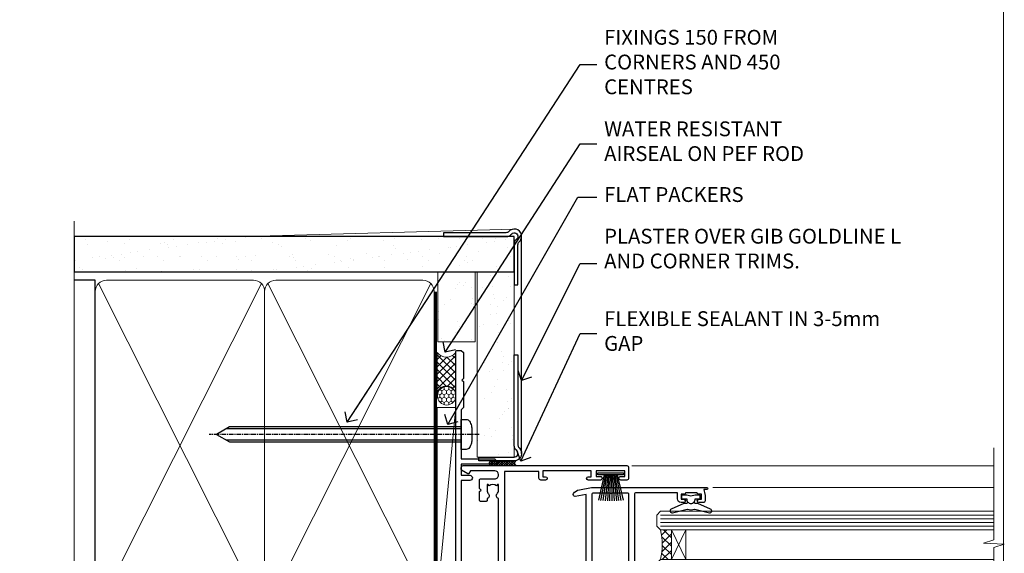
# Model space of a CAD drawing. Units: millimetres. Extents: x -14 to 170118, y -404 to 1143.
# Drawn here: x 2689 to 2953, y 392 to 535 of the extents above; entities that cross this region are included whole.
import ezdxf
from ezdxf import colors
from ezdxf.entities.mleader import LeaderData, LeaderLine
from ezdxf.math import Vec2, Vec3

# ---------------------------------------------------------------- set-up
doc = ezdxf.new("R2010")
doc.units = ezdxf.units.MM
for name, pattern in [('CENTER', [2, 1.25, -0.25, 0.25, -0.25]), ('CENTERLINE', [2, 1.25, -0.25, 0.25, -0.25]), ('Dashed', [564.4444465637206, 282.2222232818604, -282.2222232818602])]:
    doc.linetypes.add(name, pattern=pattern)
doc.layers.add('Aluminium Systems Ltd Joinery Detail', color=7, linetype='Continuous')
doc.layers.add('Aluminium Systems Ltd Notes', color=7, linetype='Continuous')
doc.layers.add('No Print', color=7, linetype='Continuous', plot=False)
doc.styles.get("Standard").update_dxf_attribs({"font": 'arial.ttf'})

# ---------------------------------------------------------------- blocks, each defined once
blk = doc.blocks.new('Page Layout')
at = {"layer": 'Aluminium Systems Ltd Joinery Detail', "color": 8, "lineweight": 5}
blk.add_lwpolyline([(0, 694.6394637946069), (0, 0), (553.0825377109722, 0), (553.0825377109722, 694.6394637946069)], close=True, dxfattribs=at)
blk = doc.blocks.new('Page Layout Group')
at = {"layer": 'No Print'}
blk.add_blockref('Page Layout', (2400, 0), dxfattribs=at)
blk = doc.blocks.new('90mm Framing Jamb CC Gib')
at = {"layer": 'Aluminium Systems Ltd Joinery Detail'}
h = blk.add_hatch(dxfattribs=at)
h.set_pattern_fill('AR-SAND', color=0, scale=0.15)
h.set_pattern_definition([(37.49999999999999, (3.139013498070085, 55.87190177584489), (-0.2400046943976069, 7.341198559940135), [0, -5.791200000000001, 0, -6.476999999999999, 0, -6.191249999999999]), (7.499999999999932, (3.139013498070085, 55.87190177584489), (6.74284924707004, 10.75237650852531), [0, -3.124199999999999, 0, -5.219699999999998, 0, -2.000249999999999]), (327.5, (-1.547286501929761, 55.87190177584489), (11.86488555362187, 0.02155777017818536), [0, -1.904999999999998, 0, -6.857999999999993, 0, -8.953499999999988]), (317.5, (-1.547286501929761, 55.87190177584489), (11.45334678708446, 3.343939848858243), [0, -0.9524999999999999, 0, -4.495799999999999, 0, -5.1435])])
h.paths.add_polyline_path([(3.139013498070085, 176.845588024167), (3.139013498070085, 167.3610939837017), (121.4940665751573, 167.3610939837017), (121.4940665751573, 176.845588024167)])
at = {"layer": 'Aluminium Systems Ltd Joinery Detail', "color": 0, "lineweight": 5}
for p, q in [((121.494069568202, 178.8439211514246, -299), (49.33538946653459, 176.8447380241677, -299)), ((9.701826416447489, 164.1554162263226), (53.5000877597289, 77.0289540810088)), ((9.701826416447489, 77.0289540810088), (53.50008775972844, 164.1554162263226)), ((55.28002721847986, 164.155416226323), (99.07828856176127, 77.02895408100926)), ((55.28002721847986, 77.02895408100926), (99.07828856176081, 164.1554162263226))]:
    blk.add_line(p, q, dxfattribs=at)
at = {"layer": 'Aluminium Systems Ltd Joinery Detail', "linetype": 'Continuous', "lineweight": 5, "ltscale": 0.12, "elevation": -299}
blk.add_lwpolyline([(3.139013498070085, 180.9671176232737), (3.139013498070085, 86.61488773583824), (6.572917217106692, 85.71117732735274), (-0.845107690655027, 84.44458406398462), (3.139013498070085, 83.40722086947335), (3.139013498070085, 0.2790218248728706)], dxfattribs=at)
at = {"layer": 'Aluminium Systems Ltd Joinery Detail', "color": 6, "linetype": 'Continuous', "lineweight": 5, "ltscale": 0.12, "elevation": 0.9999999999994458}
blk.add_lwpolyline([(3.139013498070085, 180.939053012866), (3.139013498070085, 86.58682312543056), (6.572917217106692, 85.68311271694506), (-0.845107690655027, 84.41651945357694), (3.139013498070085, 83.37915625906567), (3.139013498070085, 0.2509572144651884)], dxfattribs=at)
at = {"layer": 'Aluminium Systems Ltd Joinery Detail', "color": 0, "elevation": -299}
blk.add_lwpolyline([(102.494069568202, 176.8439211514246), (119.7620187606332, 176.8439211514246, 0.2679491924311203), (120.6280441644175, 177.3439211514246, -1.303225372841203), (121.994069568202, 175.9778957476402, 0.267949192431124), (121.494069568202, 175.1118703438557), (121.494069568202, 163.8439211514246), (122.494069568202, 163.8439211514246), (122.494069568202, 174.6078531739248, -0.2134217652833892), (122.8274029015353, 175.3532091664247, 1.057279696267401), (120.0033575832022, 178.177254484758, -0.2134217652833941), (119.2580015907022, 177.8439211514246), (102.494069568202, 177.8439211514246)], format="xyb", close=True, dxfattribs=at)
blk.add_lwpolyline([(3.139013498070085, 167.3610939837017), (121.4940665751573, 167.3610939837017), (121.4940665751573, 176.845588024167), (3.139013498070085, 176.845588024167)], close=True, dxfattribs=at)
at = {"layer": 'Aluminium Systems Ltd Joinery Detail', "color": 0}
blk.add_lwpolyline([(3.139013498070085, 76.13898435163378), (8.811856687072009, 76.13898435163378), (8.811856687072009, 165.0453859556985), (3.139013498070085, 165.0453859556985)], dxfattribs=at)
at = {"layer": 'Aluminium Systems Ltd Joinery Detail', "color": 0, "lineweight": 5}
for points in [[(8.811856687072009, 79.17753107176918, 0.4142135623730951), (11.85040340720786, 76.13898435163333), (51.35151076896852, 76.13898435163333, 0.414213562373095), (54.39005748910438, 79.17753107176918), (54.39005748910438, 162.0068392355622, 0.4142135623730958), (51.35151076896852, 165.0453859556981), (11.85040340720786, 165.0453859556981, 0.4142135623730941), (8.811856687072009, 162.0068392355622)], [(54.39005748910438, 79.17753107176964, 0.4142135623730951), (57.42860420924023, 76.13898435163378), (96.9297115710009, 76.13898435163378, 0.414213562373095), (99.96825829113675, 79.17753107176964), (99.96825829113675, 162.0068392355627, 0.4142135623730958), (96.9297115710009, 165.0453859556985), (57.42860420924023, 165.0453859556985, 0.4142135623730941), (54.39005748910438, 162.0068392355627)]]:
    blk.add_lwpolyline(points, format="xyb", close=True, dxfattribs=at)
at = {"layer": 'Aluminium Systems Ltd Joinery Detail', "color": 0, "linetype": 'Dashed', "lineweight": 5, "ltscale": 0.01, "const_width": 0.25, "elevation": 0.2499999999994387}
blk.add_lwpolyline([(3.814140402429416, 75.992093405692), (96.9297115710009, 76.01404773808622, 0.4175702237706213), (100.1138896965334, 79.1649618035542), (100.1142239831855, 161.9942699673472)], format="xyb", dxfattribs=at)
at = {"layer": 'Aluminium Systems Ltd Joinery Detail', "color": 0, "linetype": 'CENTER', "lineweight": 5, "ltscale": 3, "const_width": 0.5, "elevation": 1.499999999999446}
blk.add_lwpolyline([(21.52674269500255, 75.59215913507956), (96.9297115710009, 75.60107367713522, 0.4225667246231231), (100.4988325529115, 79.1649618035542), (100.4988325529115, 161.9942699673472)], format="xyb", dxfattribs=at)
blk = doc.blocks.new('PB69750-4B')
for p, q in [((-1.750000000000014, 0.5), (-3.322276449314941, 7.321139697068929)), ((-1.431818181818187, 0.5), (-2.721879321754528, 7.380097546926656)), ((-1.113636363636374, 0.5), (-2.119293789530161, 7.427384292916386)), ((-0.7954545454545467, 0.5), (-1.515002302965286, 7.462919719820221)), ((-0.4772727272727337, 0.5), (-0.9094902062915224, 7.486643546856435)), ((-0.1590909090909065, 0.5), (-0.3032449143314011, 7.498515529937265)), ((0.1590909090909207, 0.5), (0.3032449143314011, 7.498515529937265)), ((0.4772727272727337, 0.5), (0.9094902062915367, 7.486643546856435)), ((0.795454545454561, 0.5), (1.515002302965286, 7.462919719820221)), ((1.113636363636374, 0.5), (2.119293789530161, 7.427384292916386)), ((1.431818181818201, 0.5), (2.721879321754528, 7.380097546926656)), ((1.750000000000014, 0.5), (3.322276449314955, 7.321139697068929))]:
    blk.add_line(p, q)
blk.add_lwpolyline([(-3.450000000000003, 0), (3.450000000000003, 0), (3.450000000000003, 0.5), (-3.450000000000003, 0.5)], close=True)
blk = doc.blocks.new('SH270B')
blk.add_blockref('PB69750-4B', (0, 0))
blk = doc.blocks.new('F212-21056')
at = {"layer": 'Aluminium Systems Ltd Joinery Detail', "linetype": 'Continuous', "flags": 128}
blk.add_lwpolyline([(136.5999999999947, 36.30000001105515), (136.5999999999947, 37.40000001105551, 1.000000000001819), (135.5999999999947, 37.40000001105369), (135.6000000000002, 34.15000148976111, 0.9999999999999999), (136.500002957411, 34.15000148976111), (136.500002957411, 34.90000001105551), (138.0999999999947, 34.90000001105551), (138.0999999999947, 21.90001072322781), (136.500002957411, 21.90001072322781), (136.5000029574128, 22.65001072322781, 0.9999999999999999), (135.6000029574132, 22.65001072322781), (135.6000029574132, 21.40001072322781, 0.414213562373095), (136.1000029574132, 20.90001072322781), (137.8999999999976, 20.90001072322781), (137.8999999999976, 11.60001072320091), (98.15000000000123, 11.60001072320478), (98.15000000000123, 20.90001072322781), (100.0999970425835, 20.90001072322781, 0.414213562373095), (100.5999970425835, 21.40001072322781), (100.5999970425835, 22.65001072322781, 0.9999999999999999), (99.69999704258203, 22.65001072322781), (99.69999704258203, 21.90001072322781), (98.09999999999832, 21.90001072322781), (98.09999999999832, 34.90000001105551), (99.69999704258203, 34.90000001105551), (99.69999704258385, 34.15000148976111, 0.9999999999999999), (100.5999999999947, 34.15000148976111), (100.5999999999983, 37.40000001105369, 1.000000000001819), (99.59999999999832, 37.40000001105551), (99.59999999999832, 36.30000001105515), (98.09999999999832, 36.30000001105515), (98.09999999999832, 44.00000001105587), (99.59999999999832, 44.00000001105587), (99.60000000000196, 42.90000001105369, 0.9999999999981809), (100.600000000002, 42.90000001105551), (100.5999999999983, 44.50000001105587, 0.414213562373095), (100.0999999999983, 45.00000001105587), (94.59999999999468, 45.00000001105587, 0.414213562373095), (94.09999999999468, 44.50000001105587), (94.09999999999468, 42.90000001105551, 0.9999999999981809), (95.09999999999468, 42.90000001105369), (95.09999999999468, 44.00000001105587), (96.59999999999468, 44.00000001105587), (96.59999999999468, 36.30000001105515), (95.09999999999468, 36.30000001105515), (95.09999999999468, 37.40000001105551, 1.000000000001819), (94.09999999999468, 37.40000001105369), (94.10000000000014, 34.15000148976111, 0.9999999999999999), (95.00000295741097, 34.15000148976111), (95.00000295741097, 34.90000001105551), (96.59999999999468, 34.90000001105551), (96.59999999999468, 21.90001072322781), (95.00000295741097, 21.90001072322781), (95.00000295741279, 22.65001072322781, 0.9999999999999999), (94.10000295741315, 22.65001072322781), (94.10000295741315, 21.40001072322781, 0.414213562373095), (94.60000295741315, 20.90001072322781), (96.5499999999954, 20.90001072322781), (96.5499999999954, 11.60001072320125), (56.59999999999854, 11.60001072319955), (56.59999999999832, 20.90001072322781), (58.59999704258348, 20.90001072322781, 0.414213562373095), (59.09999704258348, 21.40001072322781), (59.09999704258348, 22.65001072322781, 0.9999999999999999), (58.19999704258203, 22.65001072322781), (58.19999704258203, 21.90001072322781), (56.59999999999832, 21.90001072322781), (56.59999999999832, 34.90000001105551), (58.19999704258203, 34.90000001105551), (58.19999704258385, 34.15000148976111, 0.9999999999999999), (59.09999999999468, 34.15000148976111), (59.09999999999832, 37.40000001105369, 1.000000000001819), (58.09999999999832, 37.40000001105551), (58.09999999999832, 36.30000001105515), (56.59999999999832, 36.30000001105515), (56.59999999999832, 44.00000001105587), (58.09999999999832, 44.00000001105587), (58.10000000000196, 42.90000001105369, 0.9999999999981809), (59.10000000000196, 42.90000001105551), (59.09999999999832, 44.50000001105587, 0.414213562373095), (58.59999999999832, 45.00000001105587), (32.2000000000005, 45.00000001105587, 0.414213562373095), (31.7000000000005, 44.50000001105587), (31.7000000000005, 43.20000001105478, 0.9999999999999999), (32.60000000000196, 43.20000001105478), (32.59999999999832, 44.00000001105587), (34.09999999999832, 44.00000001105587), (34.09999999999832, 38.50000001105587), (32.59999999999832, 38.50000001105587), (32.59999999999832, 39.30000001105515, 0.9999999999999999), (31.69999999999686, 39.30000001105515), (31.7000000000005, 38.00000001105406, 0.4142135623720295), (32.2000000000005, 37.50000001105587), (33.79999999999905, 37.50000001105587), (33.79999999999905, 29.80000001105515), (32.09999999999832, 29.80000001105515, 0.9999999999999999), (32.09999999999832, 29.00000001105587), (33.79999999999905, 29.00000001105587), (33.79999999999905, 26.0000000110104), (23.48871270555696, 26.00000001105587, 0.2679793930039699), (23.05567182911159, 25.74995120494174), (21.75699999999756, 23.50000001105587), (17.2000000000005, 23.50000001105587), (17.2000000000005, 25.00000001105587), (18.7000000000005, 25.00000001105587, 0.9999999999999999), (18.7000000000005, 26.00000001105587), (0.4999999999997726, 26.00000001105587, 0.414213562373095), (-2.273736754432321e-13, 25.50000001105587), (0, 1.600000000002296, 0.4142135623730742), (1.600000000001501, 0), (50.63403342950551, 5.684341886080801e-14), (51.67326386982336, 1.799999923416237, 0.4142135623717527), (51.60005878906873, 2.07320500417535), (50.90005878907346, 2.477350192606593), (50.90005878907709, 9.000010723208163, -0.4142135623725622), (51.90005878907709, 10.00001072320634), (52.07504802575227, 10.00001072320634, -0.4142135623698984), (53.07504802575772, 9.000010723219077), (53.07504802579956, 5.150010723209618, 0.414213562373095), (53.27504802580029, 4.950010723208891), (55.70004802586141, 4.950010723208891), (56.10004802585922, 5.350010723208527), (56.50004802586068, 4.950010723208891), (58.9250480259218, 4.950010723208891, 0.4142135623757589), (59.12504802592071, 5.150010723209618), (59.12504802592252, 6.750010723240905, 0.4142135623757589), (58.92504802591998, 6.950010723245271), (58.3411739962869, 6.950010723207072, 0.5666580929707958), (57.11347143408261, 7.33545028362829, -0.1837465194459543), (56.10004802581193, 6.950010723205253), (54.5750480258032, 6.950010723190701), (54.5750480258032, 7.195383785659999), (54.93183025005078, 7.494759618433875, -0.3639702342665841), (54.93183025004896, 9.455261827977722), (54.5750480258032, 9.754637660753417), (54.5750480258032, 10.00001072316087), (56.10004802580465, 10.00001072320816, -0.1837465194615133), (57.1134714341681, 9.614571162754203, 0.5666580929869405), (58.34117399640172, 10.00001072320634), (83.29999858915721, 10.00001072320634), (83.29999858915721, 2.477350155288207), (82.59999858916012, 2.073204966856849, 0.4142135623767503), (82.52679350840572, 1.799999886097851), (83.56602399024518, -1.092357138077205e-07), (84.19999864430315, -3.931194214601419e-08, 0.4142135300680742), (84.69999858915503, 0.4999999606880579), (84.69999858910774, 10.00001068586545), (84.69999858910774, 10.00001068586545), (92.25887261866706, 10.00001068589091, 0.566658092971299), (93.4865751808727, 9.614571125467421, -0.1837465194457441), (94.49999858914157, 10.00001068589114), (96.02499858914803, 10.00001068590615), (96.02499858914803, 9.754637623437304), (95.66821636490363, 9.455261790663428, -0.3639702342667704), (95.66821636490408, 7.494759581118558), (96.02499858914803, 7.195383748344796), (96.02499858914803, 6.950010685936888), (94.49999858914884, 6.950010685890504, -0.1837465194615922), (93.48657518078267, 7.335450246344465, 0.5666580929875286), (92.2588726185536, 6.950010685889822), (91.67499858897804, 6.950010685900509, 0.4142135623784227), (91.47499858897459, 6.750010685900691), (91.47499858897504, 5.15001068586713, 0.414213562373095), (91.67499858897486, 4.950010685867312), (94.09999858903689, 4.950010685867312), (94.49999858903652, 5.350010685867403), (94.89999858903616, 4.950010685867312), (97.32499858909637, 4.950010685867312, 0.414213562373095), (97.52499858909619, 5.15001068586713), (97.52499858909619, 9.00001068586522, -0.4142135623730284), (98.52499858909619, 10.00001068586499), (104.2999985889635, 10.00001068586545), (104.2999985889635, 0.4999999606641836, 0.4142135300680742), (104.7999985338154, -3.933581638193573e-08), (105.3203777284964, -9.673107115304447e-08, 0.2679492219855076), (105.4935828313121, 0.09999990326952002), (106.4732036697144, 1.796752967548912, 0.4142135623744373), (106.3999985889584, 2.069958048306887), (105.6999985889631, 2.474103236739495), (105.6999985889631, 10.00001068586499), (130.6589435818485, 10.00001068586454, 0.5666580929713638), (131.8866461440546, 9.614571125440932, -0.1837465194457516), (132.900069552323, 10.00001068586465), (134.4250695523299, 10.00001068587977), (134.4250695523299, 9.754637623410929), (134.0682873280855, 9.455261790637053, -0.3639702342667704), (134.068287328086, 7.494759581092183), (134.4250695523299, 7.19538374831842), (134.4250695523299, 6.950010685910513), (132.9000695523303, 6.950010685864129, -0.1837465194615922), (131.8866461439641, 7.335450246318089, 0.5666580929875717), (130.6589435817407, 6.950010685889822), (130.0750093521881, 6.950010685900509, 0.4142135623784227), (129.8750093521847, 6.750010685900691), (129.8750093521851, 5.15001068586713, 0.414213562373095), (130.075009352185, 4.950010685867312), (132.500009352247, 4.950010685867312), (132.9000093522466, 5.350010685867403), (133.3000093522463, 4.950010685867312), (135.7250093523065, 4.950010685867312, 0.414213562373095), (135.9250093523063, 5.15001068586713), (135.9250093523063, 9.00001068586522, -0.414213562373095), (136.9250093523072, 10.00001068586522), (137.099998588961, 10.00001068586522, -0.4142135623729286), (138.099998588961, 9.000010685865675), (138.0999985889642, 2.474103236739268), (137.3999985889703, 2.069958048307456, 0.414213562374551), (137.3267935082138, 1.796752967548912), (138.3064143466157, 0.09999990326952002, 0.2679492219857861), (138.4796194494323, -9.673107115304447e-08), (139.0000000552484, -3.93351342609094e-08, 0.4142135300680742), (139.5000000001003, 0.4999999606648657), (139.4999999999962, 44.50000001105769, 0.4142135623720295), (138.9999999999962, 45.00000001105587), (136.0999999999947, 45.00000001105587, 0.414213562373095), (135.5999999999947, 44.50000001105587), (135.5999999999947, 42.90000001105551, 0.9999999999981809), (136.5999999999947, 42.90000001105369), (136.5999999999947, 44.00000001105587), (138.0999999999947, 44.00000001105587), (138.0999999999947, 36.30000001105515)], format="xyb", close=True, dxfattribs=at)
at = {"layer": 'Aluminium Systems Ltd Joinery Detail', "linetype": 'Continuous'}
blk.add_lwpolyline([(9.624999999999773, 1.600000000002296), (16.599995655057, 1.600000000000932), (1.800000000000637, 1.600000000002296, -0.414213562373428), (1.600000000000364, 1.800000000002342), (1.599999999998317, 10.80001072320385), (2.799999999999045, 10.80001072320385, 0.9999999999999999), (2.799999999999045, 11.60001072320313), (1.599999999998317, 11.60001072320313), (1.599999999998317, 22.10000001105448), (2.799999999999045, 22.1000000110563, 0.9999999999999999), (2.799999999999045, 22.90000001105921), (1.599999999998317, 22.90000001105739), (1.599999999998317, 24.40000001105733), (15.79999999999905, 24.40000001105369), (15.80000000000086, 23.50000001105587, 0.4142135623734756), (17.2000000000005, 22.10000001105811), (21.75699999999938, 22.10000001105448, 0.2679793930044862), (22.96951445405261, 22.80013666817479), (23.89295557556375, 24.40000001105369), (33.80000000006817, 24.40000001105369, 0.414213562374427), (35.40000000006671, 26.00000001105951), (35.40000000000123, 43.40000001105551), (54.99999999999613, 43.40000001105551), (54.99999999991974, 22.90000001097729), (53.79999999991901, 22.90000001097729, 0.9999999999999999), (53.79999999991901, 22.10000001097802), (54.9999999999161, 22.10000001097802), (54.99999999988154, 11.60001072320307), (51.90005878907618, 11.60001072320307, 0.414213562373095), (49.30005878907673, 9.000010723204525), (49.30005878907855, 1.600000000002126), (22.65001494525723, 1.600000000002183), (22.65000530013481, 3.325010723144487, 0.1837465194545231), (21.88544486060187, 5.335244041300939, 1.00000000000231), (20.76456573971677, 4.338434131463032, -0.183746519445415), (21.15000530013299, 3.325010723193941), (21.15000530015095, 1.800010723188848), (20.90463223768165, 1.80001072318862), (20.60525640490914, 2.156792947432223, -0.3639702342613864), (18.64475419538849, 2.156792947412441), (18.34537836263189, 1.800010723186119), (18.10000530016259, 1.800010723185778), (18.10000530017737, 3.325010723190871, -0.1837465194449396), (18.48544486059018, 4.338434131458598, 1.000000000004035), (17.36456573970418, 5.335244041296392, 0.1837465194545112), (16.60000530017555, 3.325010723138575), (16.599995655057, 1.600000000000932)], format="xyb", close=True, dxfattribs=at)
blk = doc.blocks.new('DY221-Comp')
blk.add_lwpolyline([(-1.819871826605237, -0.8847475032970114), (-2.101763809020483, -0.9602802323379838, 0.3394542588633712), (-2.249999999999986, -1.1534653975958), (-2.25, -1.800000000000023, -0.1052493344124674), (-2.267337635713675, -1.881452198701658), (-3.79334408928418, -5.303630496754121, -0.9133919180647162), (-4.735844364969743, -4.981867646145822), (-3.771331644650719, -1.015104479072153, 0.1257362244887155), (-3.772484225380808, -0.9160877285099478), (-4.004079121606921, -0.05176380945898029, -0.1316524975874038), (-4.004079121606921, 0.05176380858204754), (-3.772484225380808, 0.9160877285099029, 0.1257362244887155), (-3.771331644650719, 1.015104479072108), (-4.735844364969743, 4.981867646145777, -0.913391918064716), (-3.79334408928418, 5.303630496754077), (-2.267337635713675, 1.881452198701614, -0.1052493344124674), (-2.25, 1.799999999999978), (-2.249999999999986, 1.153465397595762, 0.3394542588633712), (-2.101763809020483, 0.960280232337946), (-1.819871826605237, 0.8847475032969736)], format="xyb")
blk.add_lwpolyline([(0, 1.124999999999981), (-0.301442841485013, -1.887379141862766e-14), (1.4210854715202e-14, -1.125000000000033), (-1.4210854715202e-14, -2.500000000000004), (-1, -2.499999999999976), (-1, -1.118033988749891, -0.447213595499958), (-2.25, -4.662936703425657e-15, -0.4472135954999584), (-1, 1.118033988749853), (-1, 2.499999999999953), (0, 2.499999999999953)], format="xyb", close=True)
blk = doc.blocks.new('F223-20227')
blk.add_lwpolyline([(12.0999114222205, 9.600000217851095), (12.09991142222049, 9.200000217851096, -1.000000000000002), (12.09991142222051, 8.400000217851096), (12.0999114222206, 1.000000217851095), (13.39999370821801, 1.000000217851095, -0.6682266778090358), (13.54139627609192, 0.658560075745811), (12.88266142222045, 2.178510953854129e-07), (12.0999114222206, 2.178510953854129e-07, -0.414213562373095), (11.0999114222206, 1.000000217851095), (11.09991142222077, 19.7999622178512), (1.000000422221376, 19.7999622178512), (1.000000422221433, 18.99996221785148, -0.4142135623731377), (0.5000004222214329, 18.49996221785142), (0.5000004222214329, 18.49996221785142, -0.4142135623730622), (4.222214329274721e-07, 18.99996221785136), (4.222212623972155e-07, 20.79996221785115, -0.4142135623731185), (0.2000004222213079, 20.99996221785122), (30.59987142222133, 20.99996221785122, -0.4142135623730992), (31.09987142222133, 20.49996221785119), (31.09987142222116, 2.000000217850641), (29.08271413469532, 2.000000217850641, -0.6681786379192693), (28.94129277845803, 2.341421574087974), (29.5998714222203, 3.000000217850641), (29.89987142222117, 3.000000217850641), (29.89987142222117, 19.7999622178512), (12.09991142222037, 19.7999622178512), (12.09991142222047, 11.6000002178511, -1.000000000000002), (12.09991142222048, 10.8000002178511), (12.09991142222049, 10.4000002178511, -1.000000000000002)], format="xyb", close=True)
blk = doc.blocks.new('F242-21513')
at = {"flags": 128}
blk.add_lwpolyline([(2.875000000002984, 8.50000000000108), (35.07499999999996, 8.500000000001073), (35.0750000000001, 7.600000000000243, 0.3455142214524974), (36.52317250378999, 5.754504967856228), (36.75000000000304, 5.698971412956034), (36.75000000000298, 4.00102858704502), (36.52317250378982, 3.94549503214477, 0.345514221452498), (35.07500000000007, 2.100000000000634), (35.07499999999996, 1.199999999999974), (31.77500000000001, 1.199999999999918, 0.414213562373095), (31.27500000000001, 0.6999999999999176), (31.27499999999995, 0.4999999999999289, 0.4142135623730617), (31.77499999999995, -1.4210854715202e-14), (35.77500000000012, -7.105427357601002e-14, 0.414213562373095), (36.27500000000012, 0.4999999999999289), (36.27500000000012, 2.100000000000861, -0.3455142214525114), (36.80853723823819, 2.779919222369514), (37.57940952255447, 2.968649773280667, 0.339454258863361), (37.95000000000297, 3.451612686422713), (37.95000000000297, 6.248387313580274, 0.3394542588633857), (37.57940952255447, 6.731350226720387), (36.80853723823824, 6.920080777631419, -0.3455142214525241), (36.27499999999972, 7.599999999999959), (36.27500000000016, 9.200000000001005, 0.414213562373095), (35.77499999999974, 9.700000000001005), (2.175000000003223, 9.700000000001069, 0.414213562373095), (1.675000000002797, 9.200000000001069), (1.675000000003223, 7.599999999999966, -0.3455142214525239), (1.1414627617647, 6.920080777631426), (0.3705904774484736, 6.731350226720338, 0.3394542588633775), (-2.842170943040401e-14, 6.248387313580338), (2.842170943040401e-14, 3.451612686422777, 0.3394542588633688), (0.3705904774484736, 2.968649773280731), (1.141462761764757, 2.779919222369585, -0.3455142214525114), (1.675000000002825, 2.100000000000932), (1.675000000002825, 0.5, 0.414213562373095), (2.175000000002825, 0), (6.175000000002825, 0, 0.414213562373095), (6.675000000002825, 0.5), (6.675000000002882, 0.6999999999998749, 0.4142135623731283), (6.175000000002882, 1.199999999999932), (2.875000000002984, 1.199999999999989), (2.875000000002871, 2.100000000000819, 0.3455142214524811), (1.426827496213065, 3.945495032144834), (1.199999999999903, 4.001028587045028), (1.19999999999996, 5.698971412956041), (1.426827496213122, 5.754504967856235, 0.3455142214524983), (2.875000000002842, 7.600000000000421)], format="xyb", close=True, dxfattribs=at)
blk = doc.blocks.new('DY430')
blk.add_lwpolyline([(3.750000003219053, 7.787641979452935), (4.750000003219057, 8.412511331362264), (4.750000003219064, 9.912511331362271), (0.327803933092305, 9.525619307337298, 0.3639702342661976), (0.1459961420234848, 9.343811516268477), (3.219064126369631e-09, 7.675068013732659), (1.750000003219053, 7.675068013732652), (1.750000003219061, 4.675068013732659), (3.219064126369631e-09, 4.5219628525623), (3.219064126369631e-09, 4.221962852562289), (1.750000003219057, 2.136394065522431), (2.548248994301652, -5.111807865887386e-09), (2.951751012136466, -5.111807865887386e-09), (3.436289395081346, 1.296794528776978), (4.750000003219057, 1.937534004310404), (4.750000003219053, 2.737534004310422), (3.750000003219057, 2.650045340784494), (3.75000000321905, 4.649801415744545), (4.750000003219057, 5.137534004310403), (4.750000003219053, 5.937534004310422), (3.750000003219068, 5.850045340784494)], format="xyb", close=True)
blk = doc.blocks.new('F332-21495')
at = {"flags": 128}
for points in [[(2.400006320124305, 0.5955049055572204, -0.6705585010340266), (1.596677866038931, 0.08743269869091819, -0.1972044072456761), (0.582031177381964, 1.691721508095441), (4.316385684433044e-07, 4.992581894897455), (4.316319746067165e-07, 35.99258189489063, -0.9999999999999999), (0.5000004316401601, 35.992581894887), (0.5000004316401601, 35.19258189488681), (1.805807188508993, 35.45374324627045, -0.04938898902177995), (2.198039458790277, 35.49258189488791), (3.550000431724925, 35.49258189488518, -0.414213562373095), (4.050000431724925, 34.99258189488518), (4.050000431724015, 33.84258189489464, -0.9999999999999999), (3.150000431715284, 33.84258189489464), (3.15000043172256, 34.49258189488881), (1.750000431721105, 34.49258189488881), (1.750000431729291, 33.59258189489191, -0.414213562374427), (1.550000431728563, 33.39258189489027), (1.400000431618878, 33.39258189489027), (1.400000431618878, 30.19258189489318), (1.550000431757667, 30.19258189489318, -0.4142135623704312), (1.750000431757485, 29.99258189489518), (1.750000431764761, 29.09258189489464), (3.15000043172256, 29.09258189489464), (3.150000431715284, 29.74258189488881, -0.9999999999999999), (4.050000431724015, 29.74258189488881), (4.050000431723788, 29.04258189489173, -0.4142135623730867), (3.050000431723788, 28.04258189489173), (1.400000431652074, 28.0425818949181), (1.400000431647413, 16.79258189488664, 0.4142135623731784), (1.700000431647368, 16.49258189488651), (29.30000043168644, 16.49258189488293, 0.4142135623746436), (29.60000043168651, 16.79258189488448), (29.60000043162847, 28.04258189491898), (27.95000043165976, 28.04258189489173, -0.4142135623731034), (26.95000043165982, 29.0425818948917), (26.95000043165999, 29.74258189488879, -0.9999999999999999), (27.85000043165417, 29.74258189488879), (27.85000043165417, 29.09258189489461), (29.25000043169928, 29.09258189489461), (29.250000431692, 29.99258189488424, -0.414213562374427), (29.45000043169273, 30.19258189488588), (29.6000004315905, 30.19258189488588), (29.6000004315905, 33.39258189489752), (29.45000043166363, 33.39258189489752, -0.4142135623684333), (29.25000043166267, 33.59258189489552), (29.25000043165562, 34.49258189488879), (27.85000043165417, 34.49258189488879), (27.85000043165417, 33.84258189489461, -0.9999999999999999), (26.95000043165999, 33.84258189489461), (26.9500004316609, 34.99258189488515, -0.4142135623688329), (27.45000043158814, 35.49258189489242), (28.80196140442001, 35.49258189488879, -0.04938898902122143), (29.19419367469641, 35.45374324627042), (30.5000004316056, 35.19258189488497), (30.50000043162561, 35.99258189489061, -0.9999999999935766), (31.00000043160287, 35.99258189489018), (31.00000043160219, 4.992581894897455), (30.41796968585879, 1.691721508095441, -0.1972044072456687), (29.40332299720183, 0.08743269869094661, -0.6705585010340168), (28.59999454311645, 0.5955049055571919), (29.11082738152584, 3.49258189490655), (1.88917348171492, 3.49258189490655)], [(29.6000004316038, 10.3925818948957, 0.500000000000071), (29.6000004316038, 9.59258189489563), (29.6000004316038, 5.392581894903287, -0.4142135623731504), (29.30000043160373, 5.092581894903276), (1.700000431637136, 5.092581894906914, -0.4142135623730396), (1.400000431637181, 5.392581894906925), (1.400000431637181, 9.59258189489563, 0.500000000000071), (1.400000431637181, 10.3925818948957), (1.400000431637181, 14.59258189488801, -0.4142135623731505), (1.700000431637193, 14.89258189488802), (29.30000043160379, 14.892581894888, -0.414213562373095), (29.6000004316038, 14.59258189488799)]]:
    blk.add_lwpolyline(points, format="xyb", close=True, dxfattribs=at)
blk = doc.blocks.new('AC35 Stacker Window Jamb')
at = {"layer": 'Aluminium Systems Ltd Joinery Detail', "lineweight": 5}
h = blk.add_hatch(dxfattribs=at)
h.set_pattern_fill('NET', color=256, scale=0.5, angle=-135.0000000000001)
h.set_pattern_definition([(224.9999999999999, (-63.25921817266953, 844.1491177313187), (1.122532015133643, -1.122532015133645), []), (314.9999999999999, (-63.25921817266953, 844.1491177313187), (1.122532015133645, 1.122532015133643), [])])
edge = h.paths.add_edge_path()
edge.add_line((56.00765722163669, -30.60752813773979), (55.91607515196938, -30.60752813774161))
edge.add_arc((51.00765722164124, -20.00026952530334), 11.68787841526074, -65.16806472836493, -64.67238000446147)
edge.add_line((56.00765722163669, -30.56466737136907), (56.00765722163669, -30.60752813773979))
edge = h.paths.add_edge_path()
edge.add_arc((37.97168594590676, -34.69212676021198), 16.12503820224115, -14.385868132272208, 14.339788384232975, ccw=False)
edge.add_line((53.59111503606437, -38.69840831812508), (56.50204672826294, -38.69840831812508))
edge.add_line((56.50204672826294, -38.69840831812508), (56.50204672824839, -30.69840831812508))
edge.add_line((56.50204672824839, -30.69840831812508), (53.59433200952481, -30.69840831812598))
at = {"layer": 'Aluminium Systems Ltd Joinery Detail', "linetype": 'Continuous', "lineweight": 5}
for p, q in [((143.2472797300102, -13.40744009562786, 1.15111923958284), (45.82828378684917, -13.40744009562786)), ((143.2472797300102, -19.29609927743422, 1.15111923958284), (67.64945392801292, -19.29609927743149)), ((143.2472797300102, -50.28870813382946, 1.15111923958284), (67.5472705398206, -50.28870813382673))]:
    blk.add_line(p, q, dxfattribs=at)
at = {"layer": 'Aluminium Systems Ltd Joinery Detail', "lineweight": 5, "ltscale": 3}
for p, q in [((53.59111503606346, -26.69018918859729), (143.2472797300102, -26.69018918860002, 1.15111923958284)), ((53.59111503606346, -27.69018918859729), (143.2472797300102, -27.69018918860002, 1.15111923958284)), ((53.59111503606346, -28.69018918859729), (143.2472797300102, -28.69018918860002, 1.15111923958284)), ((53.59111503606346, -29.69018918859729), (143.2472797300102, -29.69018918860002, 1.15111923958284)), ((53.59111503606437, -39.69840831812508), (143.2472797300102, -39.6984083181278, 1.15111923958284)), ((53.59111503606437, -40.69840831812508), (143.2472797300102, -40.6984083181278, 1.15111923958284)), ((53.59111503606437, -41.69840831812508), (143.2472797300102, -41.6984083181278, 1.15111923958284)), ((53.59111503606346, -42.69840831812508), (143.2472797300102, -42.6984083181278, 1.15111923958284))]:
    blk.add_line(p, q, dxfattribs=at)
at = {"layer": 'Aluminium Systems Ltd Joinery Detail', "lineweight": 5}
for p, q in [((60.37338770341194, -30.69840831812508), (56.50204672824839, -38.69840831812508)), ((56.50204672824839, -30.69840831812508), (60.37338770341194, -38.69840831812508))]:
    blk.add_line(p, q, dxfattribs=at)
at = {"layer": 'Aluminium Systems Ltd Joinery Detail', "linetype": 'Continuous', "lineweight": 5}
blk.add_lwpolyline([(143.2472797300102, -8.605859650544517), (143.2472797300102, -8.605859650544517), (143.2472797300102, -33.40699453230172), (140.3846851151243, -34.27049986291513), (146.0231145357534, -34.52049986291513), (143.2472797300102, -35.42499793296793), (143.2472797300102, -152.8828257134164), (27.40684979945217, -152.8828257134164)], dxfattribs=at)
at = {"layer": 'Aluminium Systems Ltd Joinery Detail', "lineweight": 5}
for points in [[(143.2472797300102, -30.69018918860002), (53.59111503606346, -30.69018918859729), (52.59111503606346, -29.69500624699867), (52.59111503606346, -26.69025084067107), (53.59111503606346, -25.69018918859729), (143.2472797300102, -25.69018918860002)], [(143.2472797300102, -43.6984083181278), (53.59111503606437, -43.69840831812508), (52.59111503606437, -42.70322537652646), (52.59111503606437, -39.69846997019886), (53.59111503606437, -38.69840831812508), (143.2472797300102, -38.6984083181278)]]:
    blk.add_lwpolyline(points, dxfattribs=at)
blk.add_lwpolyline([(56.50204672824839, -30.69840831812508), (56.50204672824839, -38.69840831812508), (60.37338770341194, -38.69840831812508), (60.37338770341194, -30.69840831812508)], close=True, dxfattribs=at)
blk.add_arc((36.64502621096744, -34.68835509098062), 17.41408778410823, 346.6866556228424, 13.24537272997335, dxfattribs=at)
at = {"layer": 'Aluminium Systems Ltd Joinery Detail', "xscale": -1, "rotation": 270}
blk.add_blockref('F212-21056', (3.933473635697737e-08, -152.8828257134164), dxfattribs=at)
at = {"layer": 'Aluminium Systems Ltd Joinery Detail', "lineweight": 5, "xscale": -1, "rotation": 180}
blk.add_blockref('SH270B', (40.19765503560757, -15.3747382002266), dxfattribs=at)
at = {"layer": 'Aluminium Systems Ltd Joinery Detail', "rotation": 270}
for name, p in [('F332-21495', (30.07345291120282, -19.29238220574143)), ('F242-21513', (35.30000005038983, -57.27215933511343)), ('F223-20227', (23.99999983254111, -121.1828252911973))]:
    blk.add_blockref(name, p, dxfattribs=at)
at = {"layer": 'Aluminium Systems Ltd Joinery Detail', "lineweight": 9, "ltscale": 0.12, "xscale": -1, "rotation": 270}
for name, p in [('DY221-Comp', (61.76109243626161, -21.32149450821635)), ('DY430', (57.82178216338616, -47.99343569839493))]:
    blk.add_blockref(name, p, dxfattribs=at)
at = {"layer": 'Aluminium Systems Ltd Joinery Detail', "lineweight": 5}
blk.add_blockref('SH270B', (40.14076119003857, -54.30071606731963), dxfattribs=at)
blk = doc.blocks.new('_Open90')
at = {"color": 0, "linetype": 'ByBlock', "lineweight": -2}
for p, q in [((0, 0), (-2.439666651745029, 0)), ((-0.5, 0.5), (0, 0)), ((0, 0), (-0.5, -0.5))]:
    blk.add_line(p, q, dxfattribs=at)
blk = doc.blocks.new('F080-21200')
at = {"flags": 128}
blk.add_lwpolyline([(1.499999999994543, 1.5), (1.500000000009095, 3.024999999999636, -0.1837465194528843), (1.885439560428496, 4.038423408327617, 0.6122479732056354), (1.400000000000546, 5.283068941077545), (1.400000000000549, 17, -0.414213562373095), (1.900000000000549, 17.5), (120.5000000000001, 17.49999999999998, 0.414213562373095), (121.0000000000001, 17.99999999999998), (121.000000000001, 18.99999999999998), (120.4000000000015, 19.59999999999943), (113.4000000000006, 19.59999999999943), (113.000000000001, 19.1999999999998), (112.6000000000004, 19.60000000000034), (105.6000000000004, 19.60000000000034), (105.000000000001, 19.00000000000089), (91.79999999997746, 19.00000000000089), (91.79999999997746, 27.91716801073254, 0.1989123673796541), (91.74142135621479, 28.05858936696982), (90.85857864374016, 28.94143207944454, 0.198912367379658), (90.71715728750284, 29.00001072320718), (90.5999999999769, 29.00001072320718, 0.414213562373095), (90.39999999997691, 28.80001072320719), (90.39999999997691, 19.00000000000089), (87.39999858884586, 19.00000000000089), (87.39999858884586, 21.30000000000017, 0.9999999999999999), (85.99999858884622, 21.30000000000017), (85.99999858884622, 19.0000000000009), (5.453731110719676, 19.00000000000182, -0.4592529226836144), (4.959442485286676, 19.57535751301202, 0.3089224212102949), (4.006716846103705, 21.55800135112804), (2.49999858885713, 22.42790554255043, 0.9999999999992361), (1.899998588853128, 21.38867505801227), (3.406716846098792, 20.51877086658715, -0.9999999999998311), (2.656716846094245, 19.21973276091376), (1.901330677217633, 19.65585516885949, 0.414213562374809), (1.628125596459515, 19.58265008810213), (1.291732411252273, 19), (0.5000000000000036, 19, 0.414213562373095), (3.552713678800501e-15, 18.5), (0, 0.4999999999999996, 0.414213562373095), (0.5, -3.704556567422526e-16), (5.55000000000291, -3.704556567422526e-16, 0.414213562373095), (6.05000000000291, 0.4999999999999996), (6.050000000002914, 3.024999999999634, 0.1837465194588357), (5.285439560428133, 5.035233318218159, 0.9999999999941463), (4.164560439548014, 4.038423408356662, -0.1837465194582998), (4.549999999993817, 3.024999999999634), (4.549999999993815, 1.5), (4.304626937549074, 1.5), (4.005251104773379, 1.85678222424576, -0.3639702342661501), (2.04474889522956, 1.856782224245762), (1.745373062453837, 1.5)], format="xyb", close=True, dxfattribs=at)
blk = doc.blocks.new('8x65 Pan')
at = {"linetype": 'CENTERLINE'}
blk.add_line((0, 4.800000000000011), (0, -67.79999999999988), dxfattribs=at)
for p, q in [((-1.531999999999925, 0), (-1.531999999999925, -63.14649816280436)), ((1.532000000000039, 0), (1.532000000000039, -63.14649816280453))]:
    blk.add_line(p, q)
blk.add_lwpolyline([(-1.796026546969983, 2.800000000000011, 0.06667674993986063), (-2.322378596749843, 2.729495664595504, 0.06234506475856143), (-3.542857445068819, 2.226610478703464, 0.2701551137951499), (-4.050000000000239, 1.356500405873334), (-4.050000000000239, 0), (4.049999999999784, 0), (4.049999999999784, 1.356500405873334, 0.2701551137951499), (3.542857445068364, 2.226610478703464, 0.06234506475854031), (2.322378596749843, 2.72949566459539, 0.06667674993988205), (1.796026546969813, 2.800000000000011)], format="xyb", close=True)
blk.add_lwpolyline([(2.032000000000096, 0), (2.032000000000039, -62.28047275902006), (0, -65.80000000000004), (-2.031999999999925, -62.28047275901994), (-2.031999999999925, 0)])
blk = doc.blocks.new('Fibre Cement Weatherboard CC AC35 Liner Stacker')
at = {"layer": 'Aluminium Systems Ltd Joinery Detail', "lineweight": 5}
h = blk.add_hatch(dxfattribs=at)
h.set_pattern_fill('HONEY', color=256, scale=0.2211125000000359, angle=360, style=0)
h.set_pattern_definition([(9.213864076586628e-15, (-534.2054784375478, -268.0212111659512), (1.053048281250171, 0.6079775633750983), [0.7020321875001139, -1.404064375000228]), (119.9999999999999, (-534.2054784375478, -268.0212111659512), (-1.053048155438884, 0.6079777812866397), [0.7020321875000978, -1.404064375000196]), (59.99999999999994, (-534.2054784375478, -268.0212111659512), (1.258112869470804e-07, 1.215955344661738), [-1.404064375000228, 0.7020321875001139])])
edge = h.paths.add_edge_path()
edge.add_arc((35.71175473121366, 2.931568190566395), 2.5, 180.0000000000001, 360.00000000000006, ccw=False)
edge.add_arc((35.71175473121366, 2.931568190566395), 2.5, 0, 180.0000000000001, ccw=False)
h = blk.add_hatch(dxfattribs=at)
h.set_pattern_fill('NET', color=256, scale=0.4422249999999999, angle=225, style=0)
h.set_pattern_definition([(315, (-1901.6647298908, 4373.741786926905), (-0.9928234407849511, -0.9928234407849515), []), (225, (-1901.6647298908, 4373.741786926905), (-0.9928234407849515, 0.9928234407849511), [])])
edge = h.paths.add_edge_path()
edge.add_line((47.31155871213832, 5.494874753423574), (36.56862189236153, 5.501429212330549))
edge.add_arc((35.73222336547587, 3.036567254446709), 2.602903564714436, 283.05461229937526, 431.25644836746125, ccw=False)
edge.add_line((36.32016640773054, 0.500935193940677), (47.35617427691886, 0.500935193940677))
edge.add_arc((49.26032040478185, 3.015115800566491), 3.153866927914105, 128.1626499734255, 232.8610770962096, ccw=False)
at = {"layer": 'Aluminium Systems Ltd Joinery Detail'}
h = blk.add_hatch(dxfattribs=at)
h.set_pattern_fill('AR-SAND', color=256, scale=0.15)
h.set_pattern_definition([(37.50000000000001, (1.921348838862286, -0.0005889797539566644), (-0.2400046943976069, 7.341198559940135), [0, -5.791200000000001, 0, -6.476999999999999, 0, -6.191249999999999]), (7.499999999999999, (1.921348838862286, -0.0005889797539566644), (6.74284924707004, 10.75237650852531), [0, -3.124200000000001, 0, -5.2197, 0, -2.00025]), (327.5, (-2.764951161138015, -0.0005889797539566644), (11.86488555362187, 0.02155777017818643), [0, -1.905, 0, -6.858, 0, -8.9535]), (317.5, (-2.764951161138015, -0.0005889797539566644), (11.45334678708446, 3.343939848858244), [0, -0.9524999999999999, 0, -4.495799999999999, 0, -5.1435])])
h.paths.add_polyline_path([(69.1093203756759, 5.263409574932666), (69.1093203756759, -4.736590425067334), (50.25759354659749, -4.736590425070972), (50.25759354659749, 5.263409574929028)])
h = blk.add_hatch(dxfattribs=at)
h.set_pattern_fill('AR-SAND', color=256, scale=0.15)
h.set_pattern_definition([(37.50000000000001, (-29.14999900003113, -0.0005889797539566644), (-0.2400046943976069, 7.341198559940135), [0, -5.791200000000001, 0, -6.476999999999999, 0, -6.191249999999999]), (7.499999999999999, (-29.14999900003113, -0.0005889797539566644), (6.74284924707004, 10.75237650852531), [0, -3.124200000000001, 0, -5.2197, 0, -2.00025]), (327.5, (-33.83629900003143, -0.0005889797539566644), (11.86488555362187, 0.02155777017818643), [0, -1.905, 0, -6.858, 0, -8.9535]), (317.5, (-33.83629900003143, -0.0005889797539566644), (11.45334678708446, 3.343939848858244), [0, -0.9524999999999999, 0, -4.495799999999999, 0, -5.1435])])
h.paths.add_polyline_path([(69.1093203756759, -5.236590425067334), (69.1093203756759, -15.23659042506733), (19.18624570770407, -15.23659042507097), (19.18624570770407, -5.236590425070972)])
at = {"layer": 'Aluminium Systems Ltd Joinery Detail', "lineweight": 5}
h = blk.add_hatch(dxfattribs=at)
h.set_pattern_fill('ANSI37', color=256, scale=0.15)
h.set_pattern_definition([(45.00000000000001, (-267.8925313868567, -560.2456134830809), (-0.3367596045400932, 0.3367596045400932), []), (135, (-267.8925313868567, -560.2456134830809), (-0.3367596045400932, -0.3367596045400932), [])])
edge = h.paths.add_edge_path()
edge.add_arc((17.57653869082424, -9.504032760596601), 0.9866125402710012, 51.83121232280979, 132.263901216659)
edge.add_line((16.91299599756712, -8.773885242046163), (16.91299599756712, -15.78211142991677))
edge.add_arc((17.62312665896388, -16.29360383449239), 0.8751628626695301, 45.838321747589305, 144.2355755388267, ccw=False)
edge.add_arc((20.18624570765496, -15.23659042507825), 1.99999999995119, 179.9999999997916, 192.3918244982081, ccw=False)
edge.add_line((18.18624570770407, -15.23659042507097), (18.18624570770373, -8.728364237200367))
blk.add_line((-19.78003373320826, 5.500840232580231), (32.51278473972161, 0.500935193940677), dxfattribs=at)
at = {"layer": 'Aluminium Systems Ltd Joinery Detail'}
for p, q in [((16.91299599756803, -8.773885242046163, -1.000000000000011), (16.91299599756803, -15.78211142991677, -1.000000000000011)), ((20.18624570770407, -17.23659042507097, -1.000000000000011), (79.05957306156552, -17.23659341811253))]:
    blk.add_line(p, q, dxfattribs=at)
at = {"layer": 'Aluminium Systems Ltd Joinery Detail', "lineweight": 5}
blk.add_lwpolyline([(-19.78003373320826, 5.500840232580231), (32.51278473971342, 5.501429212330549), (32.51278473972161, 0.500935193940677), (-19.7800337332128, 0.5003462141885393)], close=True, dxfattribs=at)
blk.add_lwpolyline([(36.29481578828381, 5.506573446446055), (47.31155871213832, 5.494874753423574, 0.4915106188759529), (47.35617427691886, 0.500935193940677), (36.32016640773054, 0.500935193940677, 0.8101017670941715)], format="xyb", close=True, dxfattribs=at)
at = {"layer": 'Aluminium Systems Ltd Joinery Detail', "lineweight": 5, "elevation": -1.000000000000011}
for points in [[(50.25759354659749, -4.736590425070972), (69.1093203756759, -4.736590425067334), (69.1093203756759, 5.263409574932666), (50.25759354659749, 5.263409574929028)], [(19.18624570770407, -15.23659042507097), (69.1093203756759, -15.23659042506733), (69.1093203756759, -5.236590425067334), (19.18624570770407, -5.236590425070972)]]:
    blk.add_lwpolyline(points, close=True, dxfattribs=at)
at = {"layer": 'Aluminium Systems Ltd Joinery Detail', "elevation": -1.000000000000011}
blk.add_lwpolyline([(19.18624570770407, -5.736590425070972), (19.18624570770407, -15.23659042507097, 0.6885002580691579), (20.93160170020383, -15.90325709173703, -0.2134217652833945), (22.42231368520333, -15.23659042507097), (46.68624570770407, -15.23659042507097), (46.68624570770407, -16.23659042507097), (22.42231368520333, -16.23659042507097, 0.2134217652833893), (21.67695769270358, -16.56992375840309, -0.6885002580691693), (18.18624570770407, -15.23659042507097), (18.18624570770407, -5.736590425070972)], format="xyb", close=True, dxfattribs=at)
at = {"layer": 'Aluminium Systems Ltd Joinery Detail', "lineweight": 5, "ltscale": 0.12}
blk.add_circle((35.71175473121366, 2.931568190566395), 2.5, dxfattribs=at)
at = {"layer": 'Aluminium Systems Ltd Joinery Detail', "lineweight": 5}
for centre, radius, start, end in [((17.57651263841035, -9.503304058998765, -1.000000000000011), 0.9860558519677073, 51.80385569437745, 132.2912578450436), ((17.62312665896479, -16.29360383449421, -1.000000000000011), 0.8751628626701816, 45.83832174756428, 144.2355755388006)]:
    blk.add_arc(centre, radius, start, end, dxfattribs=at)
at = {"layer": 'Aluminium Systems Ltd Joinery Detail', "xscale": -1, "rotation": 180}
for name, p in [('8x65 Pan', (25.31299599757995, -0.9967096245236462, -1.000000000000011)), ('F080-21200', (-73.08700400240923, 18.00329037547817, -1.000000000000011))]:
    blk.add_blockref(name, p, dxfattribs=at)
blk = doc.blocks.new('Liner Jamb Text AC35 Gib Stacker')
at = {"layer": 'Aluminium Systems Ltd Notes', "color": 3, "lineweight": 5, "ltscale": 0.12}
ml = blk.add_multileader_mtext('Standard', dxfattribs=at)
ml.set_content('FIXINGS 150 FROM CORNERS AND 450 CENTRES', color=3)
ml.set_leader_properties(color=8)
ml.set_arrow_properties(name='OPEN90')
ml.build(insert=Vec2(0, 0))
ml.multileader.update_dxf_attribs({"text_left_attachment_type": 2, "text_right_attachment_type": 2})
ctx = ml.context
ctx.base_point, ctx.plane_origin = Vec3(33.95744641965109, 61.0465229724814, 1.5), Vec3(-136.478811836716, 24.7299193254421, 1.5)
ctx.left_attachment, ctx.right_attachment = 2, 2
notes = []
notes.append((ctx, [(0, (1, 1, 0), (29.4926109174412, 61.0465229724814, 1.5), (1, 0), 4.464835502209894, [(0, [(-33.12548720766608, -35.18806892803605, 1.5)], 0, [])])]))
ctx.mtext.insert, ctx.mtext.width, ctx.mtext.line_spacing_style, ctx.mtext.flow_direction = Vec3(35.9574464196503, 70.37985630581534, 1.5), 55.16606061165112, 2, 5
ml = blk.add_multileader_mtext('Standard', dxfattribs=at)
ml.set_content('WATER RESISTANT\\PAIRSEAL ON PEF ROD', color=3)
ml.set_leader_properties(color=8)
ml.set_arrow_properties(name='OPEN90')
ml.build(insert=Vec2(0, 0))
ml.multileader.update_dxf_attribs({"text_left_attachment_type": 2, "text_right_attachment_type": 2})
ctx = ml.context
ctx.base_point, ctx.plane_origin = Vec3(33.95744641965109, 39.73398018291482, 1.5), Vec3(-136.478811836716, -21.50388259892134, 1.5)
ctx.left_attachment, ctx.right_attachment = 2, 2
notes.append((ctx, [(0, (1, 1, 0), (29.4926109174412, 39.73398018291482, 1.5), (1, 0), 4.464835502209894, [(0, [(-6.754203483329547, -16.34478209023564, 1.5)], 0, [])])]))
ctx.mtext.insert, ctx.mtext.width, ctx.mtext.line_spacing_style, ctx.mtext.flow_direction = Vec3(35.9574464196503, 45.73398018291482, 1.5), 79.86544210516695, 2, 5
ml = blk.add_multileader_mtext('Standard', dxfattribs=at)
ml.set_content('FLAT PACKERS', color=3)
ml.set_leader_properties(color=8)
ml.set_arrow_properties(name='OPEN90')
ml.build(insert=Vec2(0, 0))
ml.multileader.update_dxf_attribs({"text_left_attachment_type": 2, "text_right_attachment_type": 2})
ctx = ml.context
ctx.base_point, ctx.plane_origin = Vec3(33.95744641965081, 25.381708497011, 1.5), Vec3(-124.7868928533635, 107.6712013822494, 1.5)
ctx.left_attachment, ctx.right_attachment = 2, 2
notes.append((ctx, [(0, (1, 1, 0), (28.8373684073913, 25.381708497011, 1.5), (1, 0), 5.120078012259512, [(0, [(-6.116556506325651, -35.8843777039865, 1.5)], 0, [])])]))
ctx.mtext.insert, ctx.mtext.width, ctx.mtext.defined_height, ctx.mtext.line_spacing_style, ctx.mtext.flow_direction = Vec3(35.95744641965121, 28.04837516367888, 1.5), 101.6537517503709, 9.448686068864237, 2, 5
ml = blk.add_multileader_mtext('Standard', dxfattribs=at)
ml.set_content('PLASTER OVER GIB GOLDLINE L AND CORNER TRIMS.', color=3)
ml.set_leader_properties(color=8)
ml.set_arrow_properties(name='OPEN90')
ml.build(insert=Vec2(0, 0))
ml.multileader.update_dxf_attribs({"text_left_attachment_type": 2, "text_right_attachment_type": 2})
ctx = ml.context
ctx.base_point, ctx.plane_origin = Vec3(33.95744641965109, 7.50282723928467, 1.5), Vec3(-136.478811836716, -52.77453579062785, 1.5)
ctx.left_attachment, ctx.right_attachment = 2, 2
notes.append((ctx, [(0, (1, 1, 0), (29.4926109174412, 7.50282723928467, 1.5), (1, 0), 4.464835502209894, [(0, [(13.77209136608735, -24.03754345631728, 1.5)], 0, [])])]))
ctx.mtext.insert, ctx.mtext.width, ctx.mtext.line_spacing_style, ctx.mtext.flow_direction = Vec3(35.95744641965121, 16.83616057261816, 1.5), 79.86544210516695, 2, 5
ml = blk.add_multileader_mtext('Standard', dxfattribs=at)
ml.set_content('FLEXIBLE SEALANT IN 3-5mm GAP', color=3)
ml.set_leader_properties(color=8)
ml.set_arrow_properties(name='OPEN90')
ml.build(insert=Vec2(0, 0))
ml.multileader.update_dxf_attribs({"text_left_attachment_type": 2, "text_right_attachment_type": 2})
ctx = ml.context
ctx.base_point, ctx.plane_origin = Vec3(33.95744641965109, -11.36706131729125, 1.5), Vec3(-136.478811836716, -78.99655112482696, 1.5)
ctx.left_attachment, ctx.right_attachment = 2, 2
notes.append((ctx, [(0, (1, 1, 0), (29.4926109174412, -11.36706131729125, 1.5), (1, 0), 4.464835502209894, [(0, [(13.57354782276889, -45.71482822317876, 1.5)], 0, [])])]))
ctx.mtext.insert, ctx.mtext.width, ctx.mtext.line_spacing_style, ctx.mtext.flow_direction = Vec3(35.95744641965121, -5.367061317291245, 1.5), 79.86544210516695, 2, 5
for ctx, leaders in notes:
    for number, flags, end, landing, length, lines in leaders:
        leader = LeaderData()
        leader.index, (leader.has_last_leader_line, leader.has_dogleg_vector, leader.attachment_direction) = number, flags
        leader.last_leader_point, leader.dogleg_vector, leader.dogleg_length = Vec3(end), Vec3(landing), length
        for number, points, colour, breaks in lines:
            line = LeaderLine()
            line.index, line.vertices, line.color, line.breaks = number, Vec3.list(points), colors.encode_raw_color(colour), breaks
            leader.lines.append(line)
        ctx.leaders.append(leader)

msp = doc.modelspace()

# ---------------------------------------------------------------- block references
at = {"layer": 'Aluminium Systems Ltd Joinery Detail'}
for name, p in [('Page Layout Group', (0, 0)), ('Liner Jamb Text AC35 Gib Stacker', (2809.721975986567, 462.0792240090359, -0.1511192395828402)), ('90mm Framing Jamb CC Gib', (2700, 300)), ('AC35 Stacker Window Jamb', (2807.253250578674, 428.5475953299283, -299))]:
    msp.add_blockref(name, p, dxfattribs=at)
at = {"layer": 'Aluminium Systems Ltd Joinery Detail', "rotation": 90}
msp.add_blockref('Fibre Cement Weatherboard CC AC35 Liner Stacker', (2806.256887170336, 398.2517736190421, -298), dxfattribs=at)

doc.saveas('drawing.dxf')
